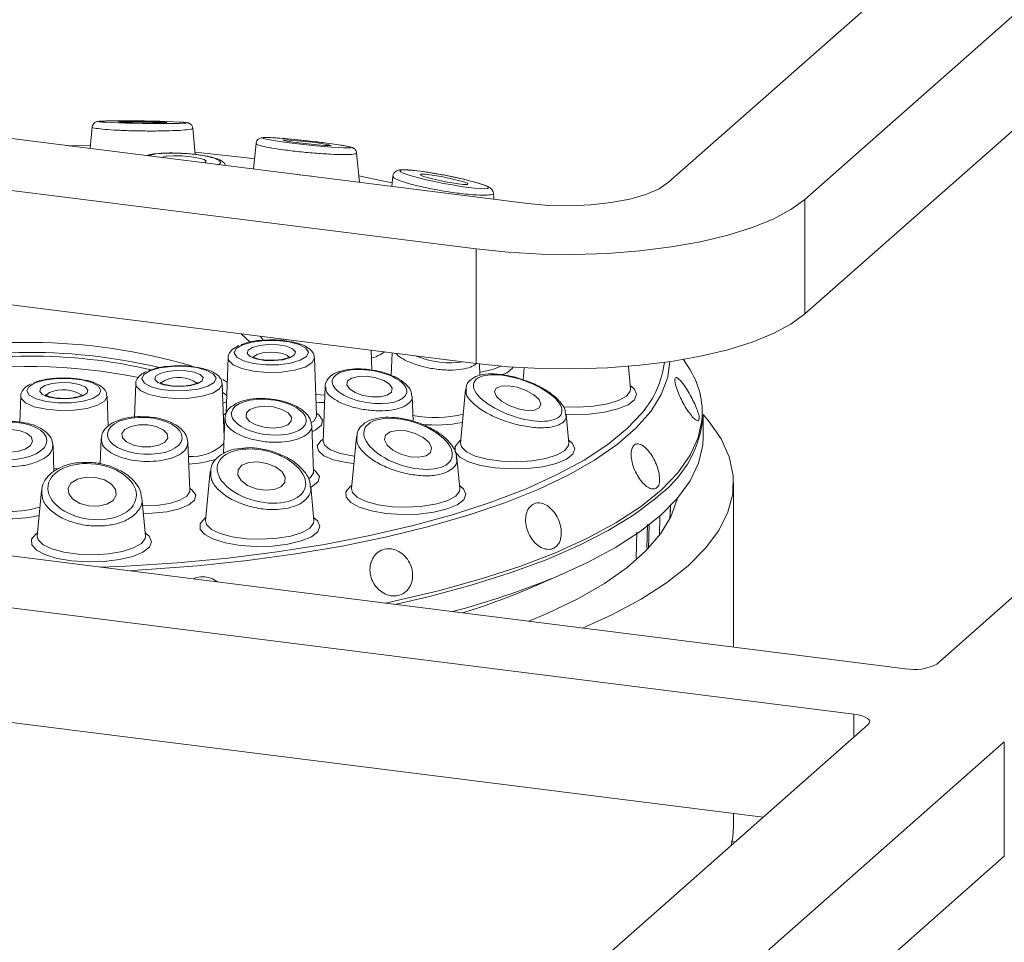
# Model space of a CAD drawing. Units: millimetres. Extents: x 5 to 415, y 5 to 292.
# Drawn here: x 357 to 363, y 133 to 139 of the extents above; entities that cross this region are included whole.
import ezdxf

# ---------------------------------------------------------------- set-up
doc = ezdxf.new("R2010")
doc.units = ezdxf.units.MM

msp = doc.modelspace()

# ---------------------------------------------------------------- linework, layer by layer
at = {"color": 7, "linetype": 'Continuous', "lineweight": 15}
for p, q in [((361.04456, 137.62443), (362.76182, 139.13891)), ((363.5636, 139.0379), (361.84634, 137.52342)), ((362.62345, 134.79108), (366.95448, 138.61069)), ((363.5636, 138.36446), (361.84634, 136.84998)), ((355.6725, 138.07217), (360.21594, 137.49975)), ((357.65258, 137.94995), (357.6409, 137.82417)), ((358.25889, 137.78862), (358.2446, 137.94256)), ((358.61672, 137.85315), (358.60278, 137.70299)), ((359.91289, 137.23249), (355.36945, 137.80491)), ((359.22479, 137.62462), (359.20879, 137.79706)), ((359.42144, 137.66028), (359.41589, 137.60055)), ((360.01694, 137.52482), (360.01358, 137.561)), ((361.84634, 136.84998), (361.84634, 137.52342)), ((359.91289, 136.55905), (359.91289, 137.23249)), ((359.91289, 136.55905), (355.36945, 137.13147)), ((358.77607, 136.70228), (358.77576, 136.69379)), ((359.29837, 136.51969), (359.29402, 136.63702)), ((359.41788, 136.62142), (359.41295, 136.48831)), ((358.45267, 136.59154), (358.44064, 136.26662)), ((358.97338, 136.25252), (358.96083, 136.59154)), ((359.93461, 136.48814), (359.93207, 136.55669)), ((361.05256, 136.56987), (361.04094, 136.48211)), ((361.16045, 136.53866), (361.13287, 136.58274)), ((360.19522, 136.53364), (360.18864, 136.46276)), ((360.82067, 136.41086), (360.80852, 136.54181)), ((357.90903, 136.43896), (357.90181, 136.24397)), ((358.42889, 136.12281), (358.41718, 136.43896)), ((359.02382, 136.42253), (359.01188, 136.10009)), ((359.85053, 136.40658), (359.82116, 136.09023)), ((357.2316, 136.36734), (357.2259, 136.2133)), ((357.74635, 136.18935), (357.73975, 136.36734)), ((359.54075, 136.2187), (359.5353, 136.36585)), ((360.43617, 136.27021), (360.43852, 136.25905)), ((360.45801, 136.09023), (360.4423, 136.25947)), ((358.43305, 136.23498), (358.42549, 136.03083)), ((358.97312, 136.25321), (358.97322, 136.2531)), ((361.2486, 136.12814), (361.2486, 136.25241)), ((358.95467, 135.9207), (358.94452, 136.19493)), ((357.70479, 136.115), (357.69935, 135.96814)), ((358.2268, 135.81091), (358.21625, 136.09567)), ((359.012, 136.09973), (359.01187, 136.09986)), ((359.20736, 136.12812), (359.179, 135.82264)), ((357.42741, 135.92578), (357.42179, 136.07765)), ((359.81585, 135.82264), (359.7989, 136.00524)), ((353.2355, 135.92294), (362.43931, 134.76337)), ((358.347, 135.92289), (358.32021, 135.6343)), ((358.95441, 135.92138), (358.95451, 135.92128)), ((361.42717, 134.89089), (361.42717, 135.85737)), ((357.35363, 135.81057), (357.32885, 135.54364)), ((358.22653, 135.81159), (358.22663, 135.81149)), ((358.95706, 135.6343), (358.93833, 135.83609)), ((357.9657, 135.54364), (357.94481, 135.76856)), ((361.05367, 135.6478), (361.05689, 135.72219)), ((362.13627, 134.49611), (352.93246, 135.65568)), ((360.22071, 135.23388), (360.41836, 135.31894)), ((361.60174, 133.89002), (352.93246, 134.98225)), ((357.88836, 130.61512), (362.21939, 134.43473)), ((358.69014, 130.51411), (363.02117, 134.33372)), ((363.02117, 133.66028), (363.02117, 134.33372)), ((361.42717, 133.83707), (361.42717, 133.91201)), ((361.43413, 133.7422), (361.41306, 133.74879)), ((359.30779, 130.38539), (363.02117, 133.66028))]:
    msp.add_line(p, q, dxfattribs=at)
at = {"color": 8, "linetype": 'Continuous', "lineweight": 15}
for p, q in [((358.58208, 136.68492), (358.52925, 136.73338)), ((358.64125, 136.71926), (358.65827, 136.69564)), ((358.42135, 136.46416), (358.44739, 136.44899)), ((358.43093, 136.17765), (358.42674, 136.18091)), ((357.42687, 135.94053), (357.45567, 135.93891)), ((361.05262, 135.64573), (361.05589, 135.72116)), ((360.9945, 135.66266), (360.99114, 135.54776)), ((360.85385, 135.41422), (360.85793, 135.56578)), ((360.92118, 135.611), (360.91747, 135.47274)), ((360.92607, 135.47138), (360.93009, 135.60919)), ((362.13627, 134.36142), (362.13627, 134.49611))]:
    msp.add_line(p, q, dxfattribs=at)
at = {"color": 7, "linetype": 'Continuous', "lineweight": 15, "flags": 128}
for points in [[(357.94281, 137.97473), (357.9979, 137.97416), (358.04556, 137.97423), (358.07853, 137.97493), (358.0918, 137.97615), (358.08335, 137.9777), (358.05445, 137.97935), (358.00952, 137.98085), (357.95539, 137.98197), (357.9003, 137.98254), (357.85264, 137.98247), (357.81966, 137.98177), (357.8064, 137.98055), (357.81485, 137.979), (357.84375, 137.97735), (357.88868, 137.97585), (357.94281, 137.97473)], [(357.64221, 137.83825), (357.6422, 137.83825), (357.50025, 137.84189)], [(358.86873, 137.85632), (358.92354, 137.84995), (358.97729, 137.84466), (359.02182, 137.84127), (359.05033, 137.84028), (359.05849, 137.84185), (359.04506, 137.84573), (359.01208, 137.85135), (358.96457, 137.85783), (358.90977, 137.8642), (358.85601, 137.86948), (358.81149, 137.87288), (358.78298, 137.87387), (358.77481, 137.8723), (358.78824, 137.86841), (358.82122, 137.8628), (358.86873, 137.85632)], [(358.31458, 137.7393), (358.31463, 137.73932), (358.323, 137.74798), (358.31076, 137.75776), (358.27978, 137.76715), (358.23477, 137.77474), (358.18259, 137.77937), (358.13117, 137.78032), (358.08835, 137.77746), (358.06076, 137.77128)], [(358.60837, 137.76318), (358.54453, 137.77102), (358.25774, 137.80098)], [(359.4178, 137.62105), (359.36973, 137.63201), (359.22117, 137.66363)], [(359.63956, 137.64832), (359.68871, 137.63646), (359.7433, 137.62546), (359.79502, 137.61698), (359.83599, 137.61233), (359.85997, 137.6122), (359.86331, 137.61662), (359.84552, 137.62491), (359.80928, 137.63582), (359.76013, 137.64767), (359.70554, 137.65868), (359.65383, 137.66715), (359.61286, 137.67181), (359.58888, 137.67194), (359.58553, 137.66752), (359.60333, 137.65923), (359.63956, 137.64832)], [(360.21594, 137.49975), (360.33762, 137.48882), (360.46336, 137.48601), (360.58833, 137.49144), (360.70772, 137.50489), (360.81694, 137.52584), (360.91181, 137.55349), (360.98866, 137.58678), (361.04456, 137.62443)], [(361.84634, 137.52342), (361.76512, 137.46388), (361.66127, 137.40839), (361.53659, 137.35789), (361.3932, 137.31325), (361.23355, 137.27523), (361.06038, 137.24448), (360.87665, 137.22152), (360.6855, 137.20676), (360.49021, 137.20044), (360.29412, 137.20267), (360.10057, 137.21342), (359.91289, 137.23249)], [(361.84634, 136.84998), (361.76512, 136.79045), (361.66127, 136.73496), (361.53659, 136.68446), (361.3932, 136.63981), (361.23355, 136.60179), (361.06038, 136.57104), (360.87665, 136.54809), (360.6855, 136.53333), (360.49021, 136.52701), (360.29412, 136.52924), (360.10057, 136.53998), (359.91289, 136.55905)], [(358.53619, 136.66846), (358.49982, 136.64628), (358.48841, 136.62128), (358.50333, 136.59649), (358.54279, 136.5749), (358.60203, 136.55911), (358.67389, 136.55102), (358.74972, 136.55161), (358.82037, 136.56082), (358.87731, 136.57752), (358.91368, 136.59971), (358.92509, 136.6247), (358.91017, 136.64949), (358.87071, 136.67109), (358.81147, 136.68688), (358.73961, 136.69496), (358.66378, 136.69437), (358.59313, 136.68517), (358.53619, 136.66846)], [(358.59519, 136.65273), (358.63782, 136.6647), (358.69096, 136.67032), (358.74649, 136.66873), (358.79598, 136.66018), (358.83188, 136.64597), (358.84873, 136.62826), (358.84397, 136.60974), (358.81831, 136.59325), (358.77567, 136.58128), (358.72254, 136.57566), (358.66701, 136.57725), (358.61752, 136.5858), (358.58162, 136.60002), (358.56477, 136.61773), (358.56953, 136.63624), (358.59519, 136.65273)], [(357.99255, 136.51588), (357.95618, 136.49369), (357.94477, 136.4687), (357.95969, 136.44391), (357.99915, 136.42232), (358.05838, 136.40652), (358.13025, 136.39844), (358.20608, 136.39903), (358.27673, 136.40824), (358.33367, 136.42494), (358.37004, 136.44713), (358.38145, 136.47212), (358.36653, 136.49691), (358.32707, 136.5185), (358.26783, 136.5343), (358.19597, 136.54238), (358.12014, 136.54179), (358.04949, 136.53258), (357.99255, 136.51588)], [(358.05154, 136.50015), (358.09418, 136.51212), (358.14732, 136.51774), (358.20285, 136.51615), (358.25234, 136.5076), (358.28824, 136.49339), (358.30509, 136.47568), (358.30033, 136.45716), (358.27467, 136.44067), (358.23203, 136.4287), (358.1789, 136.42308), (358.12337, 136.42467), (358.07388, 136.43322), (358.03798, 136.44744), (358.02113, 136.46515), (358.02589, 136.48366), (358.05154, 136.50015)], [(357.31512, 136.44426), (357.27875, 136.42208), (357.26734, 136.39708), (357.28226, 136.37229), (357.32172, 136.3507), (357.38095, 136.33491), (357.45282, 136.32682), (357.52865, 136.32741), (357.5993, 136.33662), (357.65624, 136.35332), (357.69261, 136.37551), (357.70402, 136.4005), (357.6891, 136.42529), (357.64964, 136.44689), (357.5904, 136.46268), (357.51854, 136.47076), (357.44271, 136.47017), (357.37206, 136.46097), (357.31512, 136.44426)], [(357.37412, 136.42853), (357.41675, 136.4405), (357.46989, 136.44612), (357.52542, 136.44453), (357.57491, 136.43598), (357.61081, 136.42177), (357.62766, 136.40406), (357.6229, 136.38554), (357.59724, 136.36905), (357.5546, 136.35708), (357.50147, 136.35146), (357.44594, 136.35305), (357.39645, 136.3616), (357.36055, 136.37582), (357.3437, 136.39353), (357.34846, 136.41204), (357.37412, 136.42853)], [(359.18004, 136.47325), (359.15555, 136.45592), (359.15067, 136.43361), (359.16616, 136.40971), (359.19965, 136.38787), (359.24604, 136.37141), (359.29828, 136.36283), (359.34841, 136.36345), (359.38879, 136.37316), (359.41328, 136.39048), (359.41816, 136.41279), (359.40267, 136.43669), (359.36918, 136.45853), (359.32279, 136.47499), (359.27055, 136.48357), (359.22042, 136.48296), (359.18004, 136.47325)], [(360.02971, 136.41304), (360.02011, 136.39161), (360.03132, 136.36467), (360.06164, 136.33632), (360.10646, 136.31089), (360.15895, 136.29224), (360.21111, 136.28322), (360.25502, 136.28519), (360.28398, 136.29786), (360.29358, 136.31929), (360.28237, 136.34623), (360.25205, 136.37458), (360.20723, 136.40001), (360.15474, 136.41866), (360.10258, 136.42768), (360.05867, 136.42571), (360.02971, 136.41304)], [(358.44312, 136.33348), (358.43749, 136.33076), (358.42147, 136.32324)], [(357.70252, 135.36015), (357.85066, 135.36671), (358.15379, 135.38651), (358.45099, 135.41458), (358.74022, 135.45074), (359.01951, 135.49473), (359.28694, 135.54627), (359.54069, 135.60498), (359.77903, 135.67049), (360.00033, 135.74233), (360.20307, 135.82001), (360.38588, 135.90301), (360.5475, 135.99076), (360.68683, 136.08266), (360.80291, 136.17808), (360.88708, 136.2667)], [(358.61872, 136.30271), (358.58093, 136.28867), (358.56008, 136.26772), (358.55934, 136.24305), (358.57883, 136.21841), (358.61557, 136.19756), (358.66398, 136.18367), (358.71669, 136.17885), (358.76567, 136.18384), (358.80346, 136.19788), (358.82431, 136.21883), (358.82505, 136.24351), (358.80556, 136.26814), (358.76882, 136.289), (358.72041, 136.30289), (358.6677, 136.3077), (358.61872, 136.30271)], [(360.5387, 135.00283), (360.71059, 135.08107), (360.88276, 135.17307), (361.03273, 135.26929), (361.1596, 135.36913), (361.26258, 135.47199), (361.34102, 135.57722), (361.39446, 135.68418), (361.42255, 135.79221), (361.42514, 135.90063), (361.40219, 136.0088), (361.35385, 136.11602), (361.28043, 136.22166), (361.24856, 136.25849)], [(357.92679, 136.19834), (357.8794, 136.1888), (357.84461, 136.17078), (357.82771, 136.14704), (357.83129, 136.12119), (357.85479, 136.09716), (357.89463, 136.07861), (357.94476, 136.06836), (357.99754, 136.06798), (358.04493, 136.07752), (358.07972, 136.09554), (358.09661, 136.11928), (358.09304, 136.14513), (358.06954, 136.16917), (358.02969, 136.18772), (357.97956, 136.19796), (357.92679, 136.19834)], [(357.17196, 136.17035), (357.11961, 136.16608), (357.07429, 136.15229), (357.04289, 136.1311), (357.03021, 136.10573), (357.03816, 136.08003), (357.06554, 136.05793), (357.10818, 136.04279), (357.15959, 136.03691), (357.21194, 136.04119), (357.25726, 136.05497), (357.28866, 136.07616), (357.30135, 136.10154), (357.29339, 136.12723), (357.26601, 136.14933), (357.22337, 136.16447), (357.17196, 136.17035)], [(359.40573, 136.1561), (359.37966, 136.13655), (359.37371, 136.10933), (359.38879, 136.07859), (359.4226, 136.04901), (359.47, 136.02508), (359.52376, 136.01047), (359.57571, 136.00738), (359.61793, 136.01629), (359.644, 136.03584), (359.64995, 136.06306), (359.63487, 136.0938), (359.60106, 136.12338), (359.55366, 136.1473), (359.4999, 136.16192), (359.44795, 136.16501), (359.40573, 136.1561)], [(360.3802, 135.30278), (360.56714, 135.38738), (360.73333, 135.47666), (360.87771, 135.57006), (360.99937, 135.66699), (361.09754, 135.76684), (361.1716, 135.86897), (361.22109, 135.97273), (361.24568, 136.07748), (361.2486, 136.12814)], [(358.57409, 135.97601), (358.5341, 135.95994), (358.51158, 135.93423), (358.50994, 135.90278), (358.52944, 135.87038), (358.5671, 135.84197), (358.6172, 135.82186), (358.67211, 135.81313), (358.72346, 135.8171), (358.76344, 135.83317), (358.78597, 135.85888), (358.78761, 135.89033), (358.76811, 135.92273), (358.73045, 135.95114), (358.68035, 135.97125), (358.62544, 135.97998), (358.57409, 135.97601)], [(357.61619, 135.89039), (357.56621, 135.87908), (357.52931, 135.8565), (357.51112, 135.8261), (357.51439, 135.7925), (357.53864, 135.76081), (357.58017, 135.73587), (357.63266, 135.72147), (357.68811, 135.7198), (357.7381, 135.73112), (357.77499, 135.7537), (357.79319, 135.7841), (357.78992, 135.8177), (357.76567, 135.84938), (357.72414, 135.87432), (357.67165, 135.88872), (357.61619, 135.89039)], [(360.22206, 135.04272), (360.33349, 135.08956), (360.5111, 135.17496), (360.66723, 135.2649), (360.80085, 135.35879), (360.91107, 135.45599), (360.99715, 135.55586), (361.05852, 135.65774), (361.09478, 135.76095), (361.09558, 135.76455)], [(362.13627, 134.49611), (362.16137, 134.49197), (362.18356, 134.48628), (362.202, 134.47925), (362.21596, 134.47116), (362.22493, 134.46232), (362.22855, 134.45306), (362.22668, 134.44375), (362.21939, 134.43473)], [(361.4132, 133.72374), (361.42255, 133.7719), (361.42717, 133.83707)]]:
    msp.add_lwpolyline(points, dxfattribs=at)
at = {"color": 8, "linetype": 'Continuous', "lineweight": 15, "flags": 128}
for points in [[(358.62308, 136.61163), (358.60384, 136.59926), (358.59961, 136.58932)], [(358.81389, 136.58925), (358.81324, 136.59327), (358.8006, 136.60655), (358.77367, 136.61721), (358.73656, 136.62362), (358.6949, 136.62482), (358.65506, 136.6206), (358.62308, 136.61163)], [(358.90518, 136.53759), (358.8429, 136.51898), (358.76586, 136.50812), (358.68242, 136.50619), (358.60161, 136.51339), (358.5322, 136.52894), (358.4817, 136.55117), (358.45559, 136.57766), (358.45267, 136.59154)], [(358.96083, 136.59154), (358.96082, 136.58937), (358.94596, 136.56194), (358.90518, 136.53759)], [(361.04094, 136.48211), (361.03997, 136.4781), (361.00227, 136.37648), (360.93987, 136.27623), (360.85318, 136.178), (360.74278, 136.08245), (360.6094, 135.99021), (360.45392, 135.9019), (360.27738, 135.81811), (360.08096, 135.73939), (359.86595, 135.66626), (359.63379, 135.59921), (359.38601, 135.53869), (359.12428, 135.48509), (358.85031, 135.43878), (358.56595, 135.40006), (358.27306, 135.36919), (357.97361, 135.34638), (357.86217, 135.34004)], [(358.36154, 136.38501), (358.29926, 136.3664), (358.22222, 136.35554), (358.13878, 136.3536), (358.05797, 136.36081), (357.98856, 136.37636), (357.93806, 136.39859), (357.91195, 136.42508), (357.90903, 136.43896)], [(358.07944, 136.45905), (358.0602, 136.44667), (358.05597, 136.43674)], [(358.41718, 136.43896), (358.41718, 136.43679), (358.40232, 136.40936), (358.36154, 136.38501)], [(360.81892, 136.42969), (360.84246, 136.40964), (360.85639, 136.37782), (360.84406, 136.34594), (360.80637, 136.31635), (360.74613, 136.29124), (360.6678, 136.27248), (360.57719, 136.26146), (360.48103, 136.259), (360.43643, 136.26085)], [(357.40201, 136.38743), (357.38277, 136.37506), (357.37854, 136.36512)], [(358.4445, 136.37084), (358.42289, 136.38582), (358.4179, 136.38908)], [(358.96883, 136.37554), (359.0215, 136.37295), (359.02199, 136.37294)], [(360.42493, 136.30456), (360.51479, 136.30147), (360.60397, 136.30694), (360.6849, 136.32057), (360.75104, 136.34125), (360.79702, 136.3673), (360.81912, 136.39661), (360.82067, 136.41086)], [(357.68411, 136.31339), (357.62183, 136.29478), (357.54479, 136.28392), (357.46135, 136.28199), (357.38054, 136.28919), (357.31113, 136.30474), (357.26063, 136.32697), (357.23452, 136.35346), (357.2316, 136.36734)], [(357.73975, 136.36734), (357.73975, 136.36517), (357.72489, 136.33774), (357.68411, 136.31339)], [(359.02034, 136.32856), (358.98835, 136.32961), (358.97049, 136.3307)], [(358.42401, 136.25463), (358.42546, 136.25588), (358.44064, 136.26677)], [(358.97286, 136.26677), (358.98835, 136.25562), (359.00828, 136.22632), (359.00142, 136.19637), (358.96837, 136.16842), (358.94591, 136.15727)], [(358.94396, 136.21083), (358.95627, 136.22008), (358.97312, 136.24731), (358.97338, 136.25252)], [(359.37811, 135.14905), (359.43798, 135.16173), (359.69819, 135.22305), (359.94278, 135.29114), (360.17014, 135.36557), (360.37881, 135.44586), (360.56743, 135.53148), (360.73479, 135.62187), (360.8798, 135.71646), (361.00151, 135.81463), (361.09915, 135.91575), (361.17208, 136.01916), (361.21982, 136.12418), (361.24151, 136.2242)], [(359.19267, 135.96986), (359.14694, 135.97576), (359.07255, 135.99272), (359.01646, 136.01623), (358.98365, 136.04421), (358.97705, 136.07417), (358.99722, 136.10345), (359.01241, 136.11434)], [(359.01188, 136.10009), (359.02137, 136.07547), (359.05576, 136.05013), (359.11196, 136.02958), (359.18446, 136.01582), (359.19681, 136.01439)], [(360.45626, 136.10906), (360.4798, 136.089), (360.49373, 136.05719), (360.48139, 136.02531), (360.44371, 135.99571), (360.38346, 135.97061), (360.30514, 135.95185), (360.21453, 135.94083), (360.11836, 135.93837), (360.02377, 135.94465), (359.93777, 135.9592), (359.86674, 135.98094), (359.81594, 136.00827), (359.78914, 136.03916), (359.78834, 136.07131), (359.81359, 136.10233), (359.82291, 136.10906)], [(359.82116, 136.09023), (359.82628, 136.0677), (359.85523, 136.03906), (359.90722, 136.0143), (359.97804, 135.99542), (360.06194, 135.98395), (360.15213, 135.98083), (360.2413, 135.98631), (360.32224, 135.99994), (360.38838, 136.02062), (360.43436, 136.04667), (360.45646, 136.07598), (360.45801, 136.09023)], [(357.68815, 135.96939), (357.69392, 135.97171), (357.69958, 135.97415)], [(358.92839, 135.88111), (358.93756, 135.88825), (358.95441, 135.91549), (358.95467, 135.9207)], [(358.95415, 135.93495), (358.96964, 135.92379), (358.98957, 135.89449), (358.98271, 135.86454), (358.94967, 135.83659), (358.93882, 135.83081)], [(357.94923, 135.721), (358.03074, 135.7241), (358.10674, 135.73556), (358.1684, 135.75429), (358.20968, 135.77846), (358.22653, 135.8057), (358.2268, 135.81091)], [(358.22627, 135.82516), (358.24176, 135.814), (358.26169, 135.7847), (358.25483, 135.75475), (358.22179, 135.7268), (358.16549, 135.70334), (358.09096, 135.68645), (358.0048, 135.67764), (357.95336, 135.67656)], [(359.8141, 135.84148), (359.83764, 135.82142), (359.85157, 135.78961), (359.83923, 135.75772), (359.80155, 135.72813), (359.74131, 135.70302), (359.66298, 135.68426), (359.57237, 135.67324), (359.47621, 135.67078), (359.38161, 135.67706), (359.29561, 135.69161), (359.22458, 135.71336), (359.17378, 135.74069), (359.14699, 135.77157), (359.14618, 135.80372), (359.17143, 135.83475), (359.18075, 135.84148)], [(359.179, 135.82264), (359.18412, 135.80012), (359.21308, 135.77148), (359.26506, 135.74671), (359.33588, 135.72783), (359.41978, 135.71637), (359.50997, 135.71325), (359.59915, 135.71873), (359.68008, 135.73235), (359.74622, 135.75303), (359.7922, 135.77908), (359.8143, 135.8084), (359.81585, 135.82264)], [(360.99972, 135.79158), (360.96765, 135.76381), (360.83954, 135.6678), (360.68896, 135.5755), (360.51686, 135.48747), (360.32432, 135.40428), (360.11255, 135.32645), (359.88291, 135.25448), (359.63684, 135.18881), (359.43362, 135.14205)], [(358.95531, 135.65313), (358.97885, 135.63308), (358.99278, 135.60126), (358.98044, 135.56938), (358.94276, 135.53979), (358.88251, 135.51468), (358.80419, 135.49592), (358.71358, 135.4849), (358.61741, 135.48244), (358.52282, 135.48872), (358.43682, 135.50327), (358.36579, 135.52502), (358.31499, 135.55235), (358.28819, 135.58323), (358.28739, 135.61538), (358.31264, 135.64641), (358.32196, 135.65313)], [(358.32021, 135.6343), (358.32533, 135.61178), (358.35428, 135.58313), (358.40627, 135.55837), (358.47708, 135.53949), (358.56099, 135.52803), (358.65118, 135.52491), (358.74035, 135.53038), (358.82129, 135.54401), (358.88743, 135.56469), (358.93341, 135.59074), (358.95551, 135.62005), (358.95706, 135.6343)], [(357.96395, 135.56247), (357.98749, 135.54241), (358.00141, 135.5106), (357.98908, 135.47872), (357.95139, 135.44912), (357.89115, 135.42401), (357.81282, 135.40526), (357.72222, 135.39424), (357.62605, 135.39178), (357.53146, 135.39806), (357.44546, 135.41261), (357.37442, 135.43435), (357.32363, 135.46168), (357.29683, 135.49257), (357.29603, 135.52472), (357.32127, 135.55574), (357.3306, 135.56247)], [(357.32885, 135.54364), (357.33397, 135.52111), (357.36292, 135.49247), (357.41491, 135.46771), (357.48572, 135.44883), (357.56962, 135.43736), (357.65981, 135.43424), (357.74899, 135.43972), (357.82993, 135.45335), (357.89606, 135.47403), (357.94205, 135.50008), (357.96415, 135.52939), (357.9657, 135.54364)]]:
    msp.add_lwpolyline(points, dxfattribs=at)
at = {"color": 8, "linetype": 'Continuous', "lineweight": 15}
for centre, radius, start, end in [((357.28214, 133.32444), 3.35844, 73.48027, 105.920834), ((359.23134, 136.82882), 0.24732, 285.098623, 305.279391), ((360.46786, 136.63309), 0.55676, 318.847033, 353.003173), ((357.28187, 133.31094), 3.23005, 78.467611, 99.938748), ((359.89652, 136.89025), 0.38339, 275.588419, 295.208212), ((360.03149, 136.61364), 0.12504, 285.119563, 322.615424), ((358.15994, 136.28196), 0.19452, 56.142693, 114.447342), ((357.48251, 136.21035), 0.19452, 56.142693, 114.447342), ((359.67323, 136.94385), 0.70305, 259.030994, 283.464604), ((359.67348, 137.03518), 0.83825, 264.310156, 280.934534), ((358.23861, 136.28361), 0.27233, 265.943716, 313.941043), ((358.19553, 136.56256), 0.59567, 272.450261, 288.2332), ((357.17264, 136.27634), 0.58773, 244.713404, 287.0228), ((357.16856, 136.37276), 0.72782, 250.620224, 283.637225)]:
    msp.add_arc(centre, radius, start, end, dxfattribs=at)
at = {"color": 7, "linetype": 'Continuous', "lineweight": 15}
for centre, radius, start, end in [((357.28972, 133.3548), 3.26903, 76.580719, 105.845234), ((357.28493, 133.36908), 3.23328, 77.23272, 103.097347), ((360.75829, 136.26731), 0.48514, 354.901598, 34.008347), ((360.59882, 136.30571), 0.65197, 307.94627, 355.31055), ((358.51697, 139.86095), 4.92429, 284.769853, 292.233156), ((358.62254, 138.98496), 4.07734, 287.280008, 293.076765), ((362.49189, 135.03968), 0.28126, 259.226133, 297.8883)]:
    msp.add_arc(centre, radius, start, end, dxfattribs=at)
for centre, major_axis, ratio in [((357.9491, 137.97835), (0.26047, -0.0037), 0.0273299), ((358.91665, 137.85707), (0.26048, -0.0282), 0.0461571), ((359.72442, 137.64207), (0.26048, -0.05026), 0.090759), ((359.28441, 136.4232), (0.21956, -0.03507), 0.4282838), ((360.15684, 136.35545), (0.25806, -0.08992), 0.4011602), ((358.6922, 136.24328), (0.21975, -0.02577), 0.4672013), ((359.51183, 136.08619), (0.2574, -0.08279), 0.4871114), ((357.16578, 136.10363), (0.22007, 0.00226), 0.4993679), ((357.96216, 136.13316), (0.21999, -0.01279), 0.4923961), ((358.64877, 135.89656), (0.25789, -0.0652), 0.5652306), ((357.65215, 135.8051), (0.25959, -0.03464), 0.6222232)]:
    msp.add_ellipse(centre, major_axis=major_axis, ratio=ratio, dxfattribs=at)
at = {"color": 8, "linetype": 'Continuous', "lineweight": 15}
for centre, major_axis, ratio, start_param, end_param in [((357.40285, 137.80922), (0.22007, -0.00174), 0.1672618, 0.8765734, 1.0365874), ((358.18763, 137.75527), (0.22006, -0.01332), 0.177148, 1.2210551, 2.7896982), ((358.18763, 137.75527), (0.22006, -0.01332), 0.177148, 5.9321923, 7.5042404), ((358.88399, 137.62313), (0.22002, -0.02382), 0.2012454, 1.31793, 1.650336), ((359.68085, 136.65532), (0.21955, -0.04015), 0.3811192, 4.1730203, 5.5415601)]:
    msp.add_ellipse(centre, major_axis=major_axis, ratio=ratio, start_param=start_param, end_param=end_param, dxfattribs=at)
for points, knots in [([(358.2425, 137.94228), (358.24321, 137.94196), (358.24891, 137.93941), (358.22554, 137.93494), (358.17155, 137.92986), (358.08774, 137.92674), (357.99037, 137.92591), (357.89062, 137.92734), (357.79906, 137.93074), (357.72264, 137.93573), (357.67213, 137.9418), (357.64897, 137.94674), (357.65442, 137.94919), (357.65533, 137.9496)], [0, 0, 0, 0, 0.0160136, 0.1290824, 0.2421788, 0.3524957, 0.4585829, 0.5610433, 0.6620006, 0.7640108, 0.8691258, 0.9782322, 1, 1, 1, 1]), ([(359.20772, 137.79691), (359.2081, 137.79668), (359.21383, 137.79327), (359.19293, 137.78953), (359.14298, 137.78697), (359.06088, 137.78926), (358.96246, 137.79571), (358.86006, 137.80545), (358.76634, 137.81708), (358.68921, 137.82942), (358.63801, 137.84102), (358.61424, 137.84922), (358.61901, 137.85211), (358.62007, 137.85275)], [0, 0, 0, 0, 0.00769806, 0.11795065, 0.23088813, 0.34385314, 0.45404192, 0.5600059, 0.66234731, 0.76318728, 0.86507905, 0.97007198, 1, 1, 1, 1]), ([(360.01311, 137.56093), (360.01328, 137.56077), (360.01896, 137.55572), (359.99999, 137.55059), (359.95394, 137.54741), (359.87498, 137.55218), (359.77723, 137.56382), (359.67264, 137.58103), (359.57573, 137.60126), (359.4964, 137.62211), (359.44402, 137.641), (359.41965, 137.6542), (359.42393, 137.65871), (359.42504, 137.65988)], [0, 0, 0, 0, 0.0033481, 0.1093263, 0.2192915, 0.3319347, 0.4446053, 0.5545069, 0.6601947, 0.7622694, 0.8628465, 0.9644728, 1, 1, 1, 1]), ([(359.91438, 136.55741), (359.90401, 136.5504), (359.88325, 136.53638), (359.8274, 136.523), (359.75455, 136.51818), (359.66835, 136.52501), (359.58197, 136.543), (359.50735, 136.57042), (359.45791, 136.59721), (359.44538, 136.61375), (359.44185, 136.6184)], [0, 0, 0, 0, 0.1177474, 0.235484, 0.3748144, 0.5154567, 0.6576292, 0.8008023, 0.9439904, 1, 1, 1, 1]), ([(359.47932, 136.30267), (359.46268, 136.29709), (359.42942, 136.28592), (359.3595, 136.27918), (359.27849, 136.28248), (359.19267, 136.29839), (359.11581, 136.325), (359.05844, 136.35938), (359.0265, 136.39294), (359.02714, 136.41258), (359.02738, 136.41988)], [0, 0, 0, 0, 0.1144698, 0.228929, 0.364381, 0.5011083, 0.6393233, 0.778511, 0.9177133, 1, 1, 1, 1]), ([(360.42364, 136.21301), (360.41353, 136.20619), (360.3898, 136.19015), (360.32586, 136.17886), (360.23881, 136.18159), (360.14013, 136.20031), (360.03997, 136.23379), (359.94974, 136.27918), (359.88423, 136.33045), (359.85022, 136.37534), (359.85354, 136.39762), (359.85471, 136.4055)], [0, 0, 0, 0, 0.0849143, 0.199378, 0.3141872, 0.4330678, 0.556421, 0.6827781, 0.8091661, 0.9324479, 1, 1, 1, 1]), ([(359.53355, 136.36646), (359.53419, 136.36476), (359.53953, 136.35056), (359.52329, 136.32674), (359.49355, 136.31046), (359.47932, 136.30267)], [0, 0, 0, 0, 0.0665049, 0.5533038, 1, 1, 1, 1]), ([(360.43852, 136.25905), (360.44014, 136.25373), (360.44567, 136.23555), (360.43277, 136.22235), (360.42364, 136.21301)], [0, 0, 0, 0, 0.292629, 1, 1, 1, 1]), ([(358.82939, 136.10521), (358.80813, 136.10163), (358.76562, 136.09446), (358.68846, 136.09549), (358.60727, 136.10735), (358.53, 136.13188), (358.47109, 136.16561), (358.4361, 136.20216), (358.43585, 136.2256), (358.43574, 136.23579)], [0, 0, 0, 0, 0.1292778, 0.2585438, 0.4115181, 0.5659328, 0.7220275, 0.8792209, 1, 1, 1, 1]), ([(358.94376, 136.19541), (358.94403, 136.1947), (358.94953, 136.18072), (358.93265, 136.15485), (358.8943, 136.1234), (358.8504, 136.1111), (358.82939, 136.10521)], [0, 0, 0, 0, 0.01803721, 0.35686138, 0.69224523, 1, 1, 1, 1]), ([(358.02822, 135.98437), (358.00441, 135.98316), (357.9568, 135.98075), (357.88003, 135.98991), (357.80632, 136.00995), (357.74626, 136.04172), (357.70916, 136.07845), (357.7076, 136.10357), (357.70688, 136.11501)], [0, 0, 0, 0, 0.1516433, 0.3032726, 0.4827119, 0.6638408, 0.8469404, 1, 1, 1, 1]), ([(358.21562, 136.09543), (358.21368, 136.08235), (358.20972, 136.05565), (358.16747, 136.02104), (358.10548, 135.99509), (358.05322, 135.98784), (358.02822, 135.98437)], [0, 0, 0, 0, 0.2488243, 0.5080159, 0.7645757, 1, 1, 1, 1]), ([(359.7345, 135.91792), (359.71812, 135.91249), (359.67965, 135.89974), (359.59903, 135.89608), (359.50228, 135.90851), (359.40401, 135.93762), (359.31429, 135.98119), (359.24622, 136.03467), (359.20781, 136.08725), (359.21021, 136.11693), (359.2112, 136.12914)], [0, 0, 0, 0, 0.0946142, 0.2221532, 0.3500772, 0.4825378, 0.6199818, 0.7607728, 0.9015982, 1, 1, 1, 1]), ([(357.42049, 136.07849), (357.4193, 136.06593), (357.41679, 136.03948), (357.37718, 136.00248), (357.31465, 135.97278), (357.23654, 135.95426), (357.18087, 135.9527), (357.15423, 135.95196)], [0, 0, 0, 0, 0.188731, 0.3976042, 0.6054596, 0.8112045, 1, 1, 1, 1]), ([(359.79518, 136.0058), (359.79679, 136.00053), (359.8038, 135.97761), (359.78374, 135.94517), (359.74982, 135.9264), (359.7345, 135.91792)], [0, 0, 0, 0, 0.1405567, 0.611863, 1, 1, 1, 1]), ([(358.80551, 135.70825), (358.78446, 135.70479), (358.73504, 135.69669), (358.64559, 135.702), (358.54871, 135.72465), (358.46011, 135.76366), (358.39106, 135.81547), (358.34915, 135.87155), (358.34966, 135.90678), (358.34989, 135.92251)], [0, 0, 0, 0, 0.1082221, 0.2541045, 0.4004273, 0.5519391, 0.7091511, 0.8701915, 1, 1, 1, 1]), ([(357.72762, 135.60453), (357.70396, 135.60344), (357.6484, 135.60087), (357.55897, 135.61563), (357.47114, 135.64805), (357.40202, 135.69533), (357.35773, 135.75115), (357.35605, 135.78958), (357.35525, 135.80787)], [0, 0, 0, 0, 0.1270512, 0.298315, 0.4700958, 0.6479684, 0.8325329, 1, 1, 1, 1]), ([(358.93542, 135.83677), (358.93671, 135.83287), (358.94454, 135.80926), (358.92371, 135.77009), (358.87706, 135.72891), (358.82777, 135.71468), (358.80551, 135.70825)], [0, 0, 0, 0, 0.066862, 0.4052163, 0.7313871, 1, 1, 1, 1]), ([(357.94272, 135.77092), (357.9436, 135.76851), (357.95197, 135.74558), (357.93379, 135.70245), (357.88635, 135.65158), (357.81248, 135.61697), (357.75402, 135.6084), (357.72762, 135.60453)], [0, 0, 0, 0, 0.03064843, 0.29182494, 0.54860801, 0.79614486, 1, 1, 1, 1])]:
    msp.add_open_spline(points, degree=3, knots=knots, dxfattribs=at)
at = {"color": 7, "linetype": 'Continuous', "lineweight": 15}
for points, knots in [([(357.9612, 137.9853), (357.94819, 137.98549), (357.91009, 137.98603), (357.84776, 137.98646), (357.78208, 137.98634), (357.72967, 137.9855), (357.70056, 137.98438), (357.68769, 137.983), (357.68063, 137.98198), (357.67197, 137.9787), (357.66389, 137.97341), (357.6568, 137.9646), (357.65268, 137.95579), (357.65292, 137.95049), (357.65296, 137.94951)], [0, 0, 0, 0, 0.0842407, 0.2467862, 0.4117799, 0.5801956, 0.7531585, 0.8439529, 0.8946247, 0.9168935, 0.9387526, 0.9649242, 0.9935622, 1, 1, 1, 1]), ([(358.24388, 137.94242), (358.24375, 137.94501), (358.24345, 137.95138), (358.23858, 137.95981), (358.23225, 137.96668), (358.22599, 137.97078), (358.22084, 137.97305), (358.2161, 137.97451), (358.20893, 137.97594), (358.20042, 137.97702), (358.18516, 137.97796), (358.17809, 137.9784)], [0, 0, 0, 0, 0.048235, 0.1186399, 0.1782123, 0.2308528, 0.2792796, 0.3365404, 0.4376233, 0.7394517, 1, 1, 1, 1]), ([(359.00912, 137.85849), (358.99671, 137.86002), (358.96035, 137.86451), (358.89585, 137.87165), (358.82131, 137.87892), (358.75417, 137.88442), (358.69978, 137.88767), (358.66838, 137.88826), (358.65352, 137.8873), (358.64385, 137.88559), (358.63382, 137.88129), (358.62481, 137.87377), (358.61828, 137.86374), (358.6176, 137.85616), (358.61733, 137.85311)], [0, 0, 0, 0, 0.0714433, 0.209332, 0.3491496, 0.4916722, 0.6374557, 0.7870092, 0.8663042, 0.9081769, 0.9322846, 0.9562498, 0.9823949, 1, 1, 1, 1]), ([(359.20834, 137.79704), (359.2079, 137.80044), (359.20697, 137.80753), (359.20147, 137.81617), (359.1952, 137.82238), (359.18907, 137.82634), (359.18196, 137.82961), (359.16954, 137.83343), (359.15058, 137.83775), (359.12371, 137.84204), (359.11456, 137.84351)], [0, 0, 0, 0, 0.05124159, 0.10690869, 0.15816474, 0.21066615, 0.28181583, 0.43414347, 0.80709515, 1, 1, 1, 1]), ([(358.43694, 137.72388), (358.43657, 137.72546), (358.43466, 137.73357), (358.42298, 137.744), (358.40403, 137.75706), (358.37079, 137.76877), (358.322, 137.7799), (358.27332, 137.78722), (358.22062, 137.793), (358.15914, 137.79696), (358.08845, 137.79763), (358.02701, 137.79301), (357.99155, 137.78895), (357.97763, 137.78275), (357.97587, 137.78197)], [0, 0, 0, 0, 0.0111036, 0.0570681, 0.1233387, 0.2366925, 0.3518681, 0.440783, 0.5019039, 0.6197052, 0.7383352, 0.8584214, 0.9820975, 1, 1, 1, 1]), ([(359.88949, 137.62969), (359.87878, 137.63247), (359.84736, 137.64064), (359.78647, 137.65451), (359.7098, 137.66984), (359.63402, 137.6829), (359.56519, 137.69262), (359.50825, 137.69825), (359.47377, 137.6988), (359.45493, 137.6966), (359.43951, 137.69071), (359.42754, 137.67954), (359.42124, 137.66726), (359.42188, 137.66063), (359.422, 137.65943)], [0, 0, 0, 0, 0.0623243, 0.1830105, 0.3049766, 0.4289248, 0.5554556, 0.6845817, 0.8171432, 0.8899438, 0.9287932, 0.9616345, 0.9930488, 1, 1, 1, 1]), ([(360.01348, 137.56084), (360.0135, 137.56103), (360.01411, 137.56617), (360.00962, 137.57531), (360.00279, 137.58528), (359.99271, 137.59338), (359.97673, 137.60205), (359.94646, 137.6137), (359.90832, 137.6244), (359.88949, 137.62969)], [0, 0, 0, 0, 0.0026995, 0.0734354, 0.1417303, 0.226627, 0.3877209, 0.6976545, 1, 1, 1, 1]), ([(358.51464, 136.66387), (358.50877, 136.66112), (358.48891, 136.65182), (358.467, 136.63235), (358.45068, 136.60563), (358.45368, 136.5919), (358.45414, 136.5898)], [0, 0, 0, 0, 0.173971, 0.5888094, 0.9368688, 1, 1, 1, 1]), ([(358.64091, 136.69458), (358.64055, 136.69456), (358.61564, 136.69346), (358.57508, 136.68552), (358.54293, 136.67457), (358.52896, 136.66981)], [0, 0, 0, 0, 0.0081527, 0.5691075, 1, 1, 1, 1]), ([(358.81842, 136.68701), (358.80794, 136.68922), (358.77599, 136.69593), (358.71315, 136.69926), (358.66481, 136.69613), (358.64091, 136.69458)], [0, 0, 0, 0, 0.1980152, 0.6034382, 1, 1, 1, 1]), ([(358.95829, 136.59272), (358.95831, 136.59889), (358.95837, 136.61651), (358.93863, 136.64043), (358.90622, 136.66269), (358.86551, 136.67907), (358.83057, 136.68496), (358.81842, 136.68701)], [0, 0, 0, 0, 0.1093316, 0.3123895, 0.5459735, 0.8421003, 1, 1, 1, 1]), ([(358.27478, 136.53443), (358.26429, 136.53663), (358.23235, 136.54335), (358.16951, 136.54668), (358.12117, 136.54354), (358.09727, 136.54199)], [0, 0, 0, 0, 0.1980152, 0.6034382, 1, 1, 1, 1]), ([(358.71588, 136.57768), (358.70172, 136.57772), (358.67237, 136.57781), (358.63439, 136.58402), (358.60926, 136.59158), (358.59742, 136.59852), (358.59722, 136.59881), (358.59714, 136.59892)], [0, 0, 0, 0, 0.245593, 0.5091958, 0.7223857, 0.894038, 1, 1, 1, 1]), ([(358.81618, 136.59864), (358.8163, 136.59876), (358.81663, 136.5991), (358.80802, 136.59343), (358.78957, 136.58679), (358.75897, 136.58057), (358.73186, 136.57719), (358.71684, 136.57765), (358.71588, 136.57768)], [0, 0, 0, 0, 0.0964465, 0.2623223, 0.461452, 0.7047908, 0.9812718, 1, 1, 1, 1]), ([(357.971, 136.51129), (357.96513, 136.50854), (357.94527, 136.49923), (357.92336, 136.47976), (357.90704, 136.45305), (357.91004, 136.43932), (357.9105, 136.43721)], [0, 0, 0, 0, 0.173971, 0.5888094, 0.9368688, 1, 1, 1, 1]), ([(358.09727, 136.54199), (358.09691, 136.54198), (358.072, 136.54088), (358.03144, 136.53294), (357.99929, 136.52199), (357.98532, 136.51723)], [0, 0, 0, 0, 0.0081527, 0.5691075, 1, 1, 1, 1]), ([(358.41465, 136.44014), (358.41467, 136.44631), (358.41473, 136.46393), (358.39499, 136.48785), (358.36258, 136.5101), (358.32187, 136.52649), (358.28693, 136.53238), (358.27478, 136.53443)], [0, 0, 0, 0, 0.1093316, 0.3123895, 0.5459735, 0.8421003, 1, 1, 1, 1]), ([(359.31119, 136.5179), (359.29146, 136.52118), (359.24682, 136.5286), (359.17816, 136.52757), (359.11292, 136.51624), (359.06342, 136.49407), (359.03332, 136.46179), (359.02067, 136.43295), (359.02415, 136.41938), (359.02435, 136.41861)], [0, 0, 0, 0, 0.1433522, 0.3244395, 0.5073223, 0.6959826, 0.8474845, 0.9913472, 1, 1, 1, 1]), ([(359.5334, 136.36646), (359.53232, 136.37714), (359.52983, 136.40158), (359.50351, 136.43489), (359.46139, 136.46799), (359.40044, 136.49592), (359.34707, 136.51326), (359.31645, 136.51722), (359.31119, 136.5179)], [0, 0, 0, 0, 0.136485, 0.3124914, 0.5161201, 0.7373161, 0.9548248, 1, 1, 1, 1]), ([(360.18384, 136.46428), (360.16766, 136.46977), (360.12506, 136.48422), (360.05544, 136.49616), (359.98222, 136.49928), (359.92289, 136.48914), (359.88061, 136.46692), (359.85452, 136.43672), (359.85362, 136.41443), (359.85328, 136.40588)], [0, 0, 0, 0, 0.1074, 0.2826797, 0.4569742, 0.6329918, 0.7827493, 0.9166549, 1, 1, 1, 1]), ([(357.29357, 136.43967), (357.2877, 136.43692), (357.26784, 136.42762), (357.24593, 136.40815), (357.22961, 136.38143), (357.23261, 136.3677), (357.23307, 136.36559)], [0, 0, 0, 0, 0.173971, 0.5888094, 0.9368688, 1, 1, 1, 1]), ([(357.41984, 136.47038), (357.41948, 136.47036), (357.39457, 136.46926), (357.35401, 136.46132), (357.32186, 136.45037), (357.30789, 136.44561)], [0, 0, 0, 0, 0.0081527, 0.5691075, 1, 1, 1, 1]), ([(357.59735, 136.46281), (357.58686, 136.46502), (357.55492, 136.47173), (357.49208, 136.47506), (357.44374, 136.47193), (357.41984, 136.47038)], [0, 0, 0, 0, 0.1980152, 0.6034382, 1, 1, 1, 1]), ([(357.73722, 136.36852), (357.73724, 136.37469), (357.7373, 136.39231), (357.71756, 136.41623), (357.68515, 136.43849), (357.64444, 136.45487), (357.6095, 136.46076), (357.59735, 136.46281)], [0, 0, 0, 0, 0.1093316, 0.3123895, 0.5459735, 0.8421003, 1, 1, 1, 1]), ([(358.17224, 136.42509), (358.15808, 136.42514), (358.12873, 136.42523), (358.09074, 136.43144), (358.06562, 136.439), (358.05378, 136.44594), (358.05358, 136.44623), (358.0535, 136.44634)], [0, 0, 0, 0, 0.245593, 0.5091958, 0.7223857, 0.894038, 1, 1, 1, 1]), ([(358.27254, 136.44606), (358.27266, 136.44618), (358.27299, 136.44652), (358.26438, 136.44085), (358.24593, 136.43421), (358.21532, 136.42799), (358.18822, 136.42461), (358.17319, 136.42507), (358.17224, 136.42509)], [0, 0, 0, 0, 0.0964465, 0.2623223, 0.461452, 0.7047908, 0.9812718, 1, 1, 1, 1]), ([(360.438, 136.27168), (360.43658, 136.27895), (360.43226, 136.30122), (360.4052, 136.33674), (360.3587, 136.37983), (360.29292, 136.42039), (360.23216, 136.4497), (360.19443, 136.46109), (360.18384, 136.46428)], [0, 0, 0, 0, 0.0881896, 0.270138, 0.4811712, 0.6992424, 0.9156305, 1, 1, 1, 1]), ([(361.22026, 136.22246), (361.22268, 136.22512), (361.22753, 136.23044), (361.22399, 136.25531), (361.21279, 136.28955), (361.19467, 136.33068), (361.17207, 136.37385), (361.14765, 136.41436), (361.12421, 136.44761), (361.10422, 136.46981), (361.08973, 136.47834), (361.08215, 136.4721), (361.08222, 136.45176), (361.08999, 136.41963), (361.10476, 136.37943), (361.12511, 136.3358), (361.14892, 136.29378), (361.17357, 136.25806), (361.19605, 136.23288), (361.21195, 136.22157), (361.21794, 136.22221), (361.22026, 136.22246)], [0, 0, 0, 0, 0.0536625, 0.107325, 0.1609906, 0.2146795, 0.2683766, 0.3220536, 0.3757129, 0.4293846, 0.4830798, 0.5367722, 0.5904395, 0.644099, 0.6977807, 0.751479, 0.8051625, 0.8588236, 0.9124899, 0.9661804, 1, 1, 1, 1]), ([(357.49481, 136.35348), (357.48065, 136.35352), (357.4513, 136.35361), (357.41331, 136.35982), (357.38819, 136.36738), (357.37635, 136.37432), (357.37615, 136.37461), (357.37607, 136.37472)], [0, 0, 0, 0, 0.245593, 0.5091958, 0.7223857, 0.894038, 1, 1, 1, 1]), ([(357.59511, 136.37444), (357.59523, 136.37456), (357.59556, 136.3749), (357.58695, 136.36923), (357.5685, 136.36259), (357.53789, 136.35637), (357.51079, 136.35299), (357.49576, 136.35345), (357.49481, 136.35348)], [0, 0, 0, 0, 0.0964465, 0.2623223, 0.461452, 0.7047908, 0.9812718, 1, 1, 1, 1]), ([(358.48373, 136.31187), (358.47809, 136.30886), (358.45819, 136.29821), (358.43888, 136.27189), (358.43613, 136.24688), (358.43496, 136.23628)], [0, 0, 0, 0, 0.1853181, 0.6546376, 1, 1, 1, 1]), ([(358.94314, 136.19541), (358.94152, 136.20776), (358.93802, 136.23455), (358.90919, 136.2703), (358.86462, 136.30343), (358.8023, 136.3306), (358.72909, 136.34848), (358.65256, 136.35538), (358.57986, 136.35014), (358.52079, 136.3366), (358.49453, 136.31908), (358.48373, 136.31187)], [0, 0, 0, 0, 0.0879876, 0.1907464, 0.3063572, 0.4301803, 0.552168, 0.6725805, 0.7929146, 0.9147604, 1, 1, 1, 1]), ([(357.42084, 136.07883), (357.41855, 136.09271), (357.41382, 136.12136), (357.38203, 136.15735), (357.3355, 136.18715), (357.27223, 136.20893), (357.19917, 136.21848), (357.14564, 136.22013), (357.12089, 136.2155), (357.11977, 136.21529)], [0, 0, 0, 0, 0.1431219, 0.2956611, 0.4616933, 0.6397311, 0.8164097, 0.9916725, 1, 1, 1, 1]), ([(357.96119, 136.2449), (357.94744, 136.2457), (357.90855, 136.24798), (357.84661, 136.23863), (357.7826, 136.21794), (357.73665, 136.18673), (357.70905, 136.1505), (357.70752, 136.12526), (357.7069, 136.115)], [0, 0, 0, 0, 0.107661, 0.3046451, 0.5044739, 0.7107423, 0.8824159, 1, 1, 1, 1]), ([(358.21543, 136.09524), (358.21339, 136.109), (358.20917, 136.13755), (358.17842, 136.17444), (358.13246, 136.20662), (358.06947, 136.23079), (358.00918, 136.24425), (357.97252, 136.24475), (357.96119, 136.2449)], [0, 0, 0, 0, 0.1580162, 0.3277323, 0.5147688, 0.7145115, 0.9117803, 1, 1, 1, 1]), ([(359.29478, 136.22679), (359.29447, 136.22672), (359.27443, 136.22243), (359.24695, 136.20253), (359.215, 136.16922), (359.21151, 136.14196), (359.20999, 136.13004)], [0, 0, 0, 0, 0.0060547, 0.3821799, 0.7299082, 1, 1, 1, 1]), ([(359.79634, 136.00551), (359.79611, 136.01287), (359.79538, 136.03652), (359.77254, 136.07597), (359.73109, 136.12267), (359.66998, 136.16644), (359.59589, 136.20299), (359.51504, 136.22914), (359.43403, 136.24266), (359.35732, 136.24384), (359.31557, 136.23246), (359.29478, 136.22679)], [0, 0, 0, 0, 0.0478819, 0.1539619, 0.2717742, 0.396447, 0.5206437, 0.6427649, 0.7628742, 0.8819026, 1, 1, 1, 1]), ([(360.99241, 135.87956), (360.99132, 135.8927), (360.98914, 135.91899), (360.97432, 135.96452), (360.95303, 136.00827), (360.92687, 136.04608), (360.8989, 136.07347), (360.87202, 136.0873), (360.84905, 136.0859), (360.83246, 136.06936), (360.82413, 136.03958), (360.82514, 135.99997), (360.8356, 135.95508), (360.85453, 135.91006), (360.87985, 135.87004), (360.90865, 135.83948), (360.9375, 135.82174), (360.96299, 135.81871), (360.9819, 135.83079), (360.99141, 135.85297), (360.99214, 135.87215), (360.99241, 135.87956)], [0, 0, 0, 0, 0.0536948, 0.1073899, 0.1610725, 0.2147334, 0.2684002, 0.3220917, 0.3757876, 0.4294601, 0.4831184, 0.5367943, 0.5904916, 0.6441803, 0.6978447, 0.7515072, 0.8051929, 0.8588908, 0.9125717, 0.9662328, 1, 1, 1, 1]), ([(358.56135, 136.06259), (358.53705, 136.06086), (358.48706, 136.0573), (358.42537, 136.03432), (358.37969, 135.99995), (358.35243, 135.96111), (358.35052, 135.93352), (358.34976, 135.9226)], [0, 0, 0, 0, 0.2194334, 0.4513597, 0.6633055, 0.866686, 1, 1, 1, 1]), ([(358.76365, 136.02051), (358.75069, 136.02652), (358.71375, 136.04367), (358.64497, 136.05787), (358.58822, 136.06574), (358.5624, 136.06272), (358.56135, 136.06259)], [0, 0, 0, 0, 0.2105255, 0.6001786, 0.9837004, 1, 1, 1, 1]), ([(357.57795, 135.97487), (357.57374, 135.97481), (357.54283, 135.97435), (357.48968, 135.9593), (357.42543, 135.92936), (357.38075, 135.88615), (357.35641, 135.84323), (357.35632, 135.81636), (357.35629, 135.80726)], [0, 0, 0, 0, 0.0342629, 0.2511605, 0.4716068, 0.696916, 0.8972681, 1, 1, 1, 1]), ([(357.94179, 135.77127), (357.94102, 135.78159), (357.93886, 135.81052), (357.91177, 135.85522), (357.86549, 135.90185), (357.80152, 135.94005), (357.72608, 135.96616), (357.64881, 135.97923), (357.6001, 135.97623), (357.57795, 135.97487)], [0, 0, 0, 0, 0.0838887, 0.2352861, 0.3923879, 0.5536764, 0.7130312, 0.8695267, 1, 1, 1, 1]), ([(358.93561, 135.83671), (358.9351, 135.84603), (358.9336, 135.87315), (358.90841, 135.91677), (358.86364, 135.96437), (358.8132, 136.00053), (358.7756, 136.01569), (358.76365, 136.02051)], [0, 0, 0, 0, 0.1240715, 0.3610388, 0.614298, 0.8773699, 1, 1, 1, 1]), ([(360.41132, 135.53439), (360.41276, 135.54842), (360.41564, 135.57649), (360.40498, 135.62356), (360.3846, 135.66775), (360.35572, 135.70478), (360.32176, 135.73023), (360.28627, 135.74123), (360.25312, 135.73642), (360.226, 135.71634), (360.208, 135.68328), (360.20132, 135.64103), (360.20689, 135.59441), (360.22422, 135.54876), (360.25135, 135.50922), (360.28513, 135.4802), (360.32158, 135.46489), (360.35649, 135.46494), (360.3856, 135.48042), (360.4039, 135.50557), (360.40925, 135.52636), (360.41132, 135.53439)], [0, 0, 0, 0, 0.0536888, 0.1073782, 0.1610503, 0.2147096, 0.2683863, 0.3220837, 0.375772, 0.4294352, 0.4830974, 0.5367841, 0.5904819, 0.6441603, 0.6978199, 0.7514904, 0.8051844, 0.8588783, 0.9125492, 0.9662096, 1, 1, 1, 1]), ([(359.50835, 135.22599), (359.51647, 135.23746), (359.5327, 135.2604), (359.54072, 135.30578), (359.5353, 135.35309), (359.51612, 135.3981), (359.48558, 135.43543), (359.44693, 135.46091), (359.40443, 135.47158), (359.36276, 135.46619), (359.32661, 135.44534), (359.30011, 135.41143), (359.28636, 135.36832), (359.28705, 135.32092), (359.30216, 135.27462), (359.32998, 135.23464), (359.36726, 135.20544), (359.40975, 135.19019), (359.45233, 135.19077), (359.48619, 135.20442), (359.50218, 135.21999), (359.50835, 135.22599)], [0, 0, 0, 0, 0.0536963, 0.1073927, 0.1610827, 0.2147485, 0.26841, 0.3220942, 0.3757925, 0.4294735, 0.4831328, 0.5368007, 0.5904936, 0.6441885, 0.6978595, 0.751519, 0.8051968, 0.8588941, 0.9125825, 0.9662476, 1, 1, 1, 1]), ([(358.38978, 135.27357), (358.37664, 135.28203), (358.34996, 135.29921), (358.30325, 135.30548), (358.26787, 135.3024), (358.25217, 135.29281), (358.24958, 135.29123)], [0, 0, 0, 0, 0.3063172, 0.6220957, 0.9377279, 1, 1, 1, 1])]:
    msp.add_open_spline(points, degree=3, knots=knots, dxfattribs=at)

doc.saveas('drawing.dxf')
